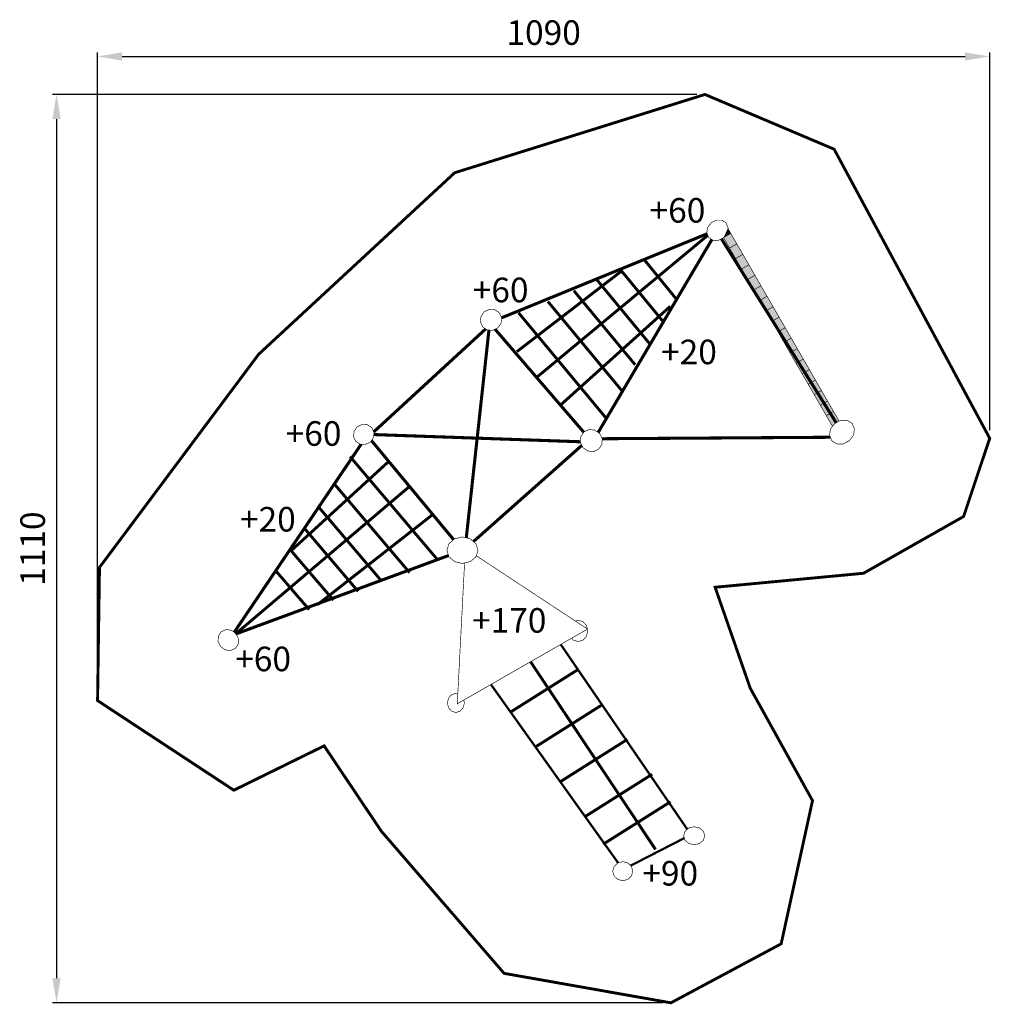
# Model space of a CAD drawing. Extents: x -703 to 484, y -1374 to -171.
import ezdxf

# ---------------------------------------------------------------- set-up
doc = ezdxf.new("R2010")
doc.units = 0
doc.header["$LTSCALE"] = 20
doc.header["$MEASUREMENT"] = 0
doc.header["$PDMODE"] = 35
doc.header["$PDSIZE"] = 0.000315
doc.linetypes.add('STRICHLINIEX2', pattern=[1.5, 1, -0.5])
doc.layers.get('0').update_dxf_attribs({"linetype": 'CONTINUOUS'})
doc.layers.get('Defpoints').update_dxf_attribs({"linetype": 'CONTINUOUS'})
doc.styles.get("Standard").update_dxf_attribs({"font": 'ARIAL.TTF', "height": 30})
doc.dimstyles.new('Kopie von ISO-25', dxfattribs={"dimtxt": 30, "dimasz": 30, "dimexe": 5, "dimexo": 10, "dimgap": 10, "dimtad": 1, "dimdec": 0, "dimtxsty": 'Standard', "dimcen": 2.5, "dimclrd": 256, "dimclre": 256, "dimclrt": 256, "dimadec": 0, "dimazin": 0, "dimtfac": 1, "dimtdec": 0, "dimtmove": 0, "dimatfit": 3, "dimfxl": 0, "dimarcsym": 0})

# ---------------------------------------------------------------- blocks, each defined once
blk = doc.blocks.new('*D0')
at = {"linetype": 'Continuous', "lineweight": -2}
for p, q in [((-607.5, -992.9), (-607.5, -210.8)), ((-577.5, -215.8), (452.5, -215.8)), ((482.5, -672.4), (482.5, -210.8))]:
    blk.add_line(p, q, dxfattribs=at)
at = {"linetype": 'Continuous'}
for points in [[(-577.5, -210.8), (-577.5, -220.8), (-607.5, -215.8)], [(452.5, -210.8), (452.5, -220.8), (482.5, -215.8)]]:
    blk.add_solid(points, dxfattribs=at)
at = {"layer": 'Defpoints', "color": 0, "linetype": 'Continuous'}
for p in [(482.5, -215.8), (482.5, -682.4), (-607.5, -1002.9)]:
    blk.add_point(p, dxfattribs=at)
at = {"linetype": 'Continuous', "insert": (-62.5, -190.5), "char_height": 30, "attachment_point": 5}
blk.add_mtext('1090', dxfattribs=at)
blk = doc.blocks.new('*D1')
at = {"linetype": 'Continuous', "lineweight": -2}
for p, q in [((124.6, -262.2), (-662.6, -262.2)), ((-657.6, -292.2), (-657.6, -1342.2)), ((83, -1372.2), (-662.6, -1372.2))]:
    blk.add_line(p, q, dxfattribs=at)
at = {"linetype": 'Continuous'}
for points in [[(-662.6, -292.2), (-652.6, -292.2), (-657.6, -262.2)], [(-662.6, -1342.2), (-652.6, -1342.2), (-657.6, -1372.2)]]:
    blk.add_solid(points, dxfattribs=at)
at = {"layer": 'Defpoints', "color": 0, "linetype": 'Continuous'}
for p in [(134.6, -262.2), (-657.6, -1372.2), (93, -1372.2)]:
    blk.add_point(p, dxfattribs=at)
at = {"linetype": 'Continuous', "insert": (-682.9, -817.2), "char_height": 30, "attachment_point": 5, "rotation": 90}
blk.add_mtext('1110', dxfattribs=at)

msp = doc.modelspace()

# ---------------------------------------------------------------- linework, layer by layer
at = {"linetype": 'STRICHLINIEX2', "const_width": 3.53, "flags": 128}
msp.add_lwpolyline([(-330.7, -1058.2), (-441, -1112.4), (-607.5, -1002.9), (-605.1, -840.1), (-410.7, -579.7), (-171.2, -357.9), (134.6, -262.2), (292.4, -329.1), (482.5, -682.4), (450.6, -777.9), (328.3, -847.3), (147, -864.4), (189.9, -987.7), (266, -1125.1), (227.7, -1300.1), (93, -1372.2), (-110.8, -1336.2), (-260.8, -1162.5), (-330.7, -1058.2)], dxfattribs=at)
at = {"linetype": 'Continuous'}
for points, const_width in [([(142.2, -419), (148.6, -415.8), (155.2, -415.8), (160.4, -419.2), (162.8, -425), (161.8, -431.4), (157.5, -437.2), (151.1, -440.4), (144.5, -440.4), (139.2, -437), (136.8, -431.2), (137.9, -424.7), (142.2, -419)], 0.762), ([(-113.8, -535.1), (137.3, -432.4)], 3.76), ([(138.1, -434.3), (-70.9, -607.8)], 3.53), ([(164.7, -449.9), (157.3, -437.1), (166.1, -432), (173.5, -444.8), (164.7, -449.9)], 0.762), ([(162.7, -426), (166.1, -432), (157.3, -437.1)], 0.762), ([(143.1, -439.4), (4.1, -675.3)], 3.76), ([(294.9, -663.3), (154.7, -438.6)], 3.76), ([(172, -462.7), (164.7, -449.9), (173.5, -444.8), (180.9, -457.6), (172, -462.7)], 0.762), ([(179.4, -475.5), (172, -462.7), (180.9, -457.6), (188.3, -470.4), (179.4, -475.5)], 0.762), ([(59.4, -462.9), (99.7, -512.3)], 3.53), ([(32.7, -478), (-95.1, -576.4)], 3.53), ([(31.1, -476), (83.3, -539.5)], 3.53), ([(186.8, -488.3), (179.4, -475.5), (188.3, -470.4), (195.6, -483.2), (186.8, -488.3)], 0.762), ([(2.8, -489), (67.5, -567.4)], 3.53), ([(194.2, -501.1), (186.8, -488.3), (195.6, -483.2), (203, -496), (194.2, -501.1)], 0.762), ([(-25.6, -502), (49.3, -592.5)], 3.53), ([(201.6, -513.9), (194.2, -501.1), (203, -496), (210.4, -508.8), (201.6, -513.9)], 0.762), ([(-57.3, -515.2), (33.9, -625.2)], 3.53), ([(209, -526.7), (201.6, -513.9), (210.4, -508.8), (217.8, -521.6), (209, -526.7)], 0.762), ([(-135.1, -527.7), (-128.8, -524.8), (-122.1, -525.2), (-116.6, -529), (-113.8, -535.2), (-114.5, -541.8), (-118.5, -547.4), (-124.8, -550.4), (-131.5, -550), (-137, -546.2), (-139.8, -540), (-139.1, -533.4), (-135.1, -527.7)], 0.762), ([(-93.1, -529), (13.2, -657)], 3.53), ([(92.1, -521.2), (-40.5, -640.5)], 3.53), ([(216.4, -539.5), (209, -526.7), (217.8, -521.6), (225.2, -534.4), (216.4, -539.5)], 0.762), ([(223.8, -552.3), (216.4, -539.5), (225.2, -534.4), (232.6, -547.2), (223.8, -552.3)], 0.762), ([(-270.1, -674.6), (-133.3, -548.7)], 3.76), ([(-157, -804), (-129.3, -550.1)], 3.76), ([(-121.9, -549), (-13.4, -675)], 3.76), ([(231.2, -565.1), (223.8, -552.3), (232.6, -547.2), (240, -560), (231.2, -565.1)], 0.762), ([(238.5, -577.9), (231.2, -565.1), (240, -560), (247.4, -572.8), (238.5, -577.9)], 0.762), ([(245.9, -590.7), (238.5, -577.9), (247.4, -572.8), (254.8, -585.6), (245.9, -590.7)], 0.762), ([(253.3, -603.5), (245.9, -590.7), (254.8, -585.6), (262.2, -598.4), (253.3, -603.5)], 0.762), ([(260.7, -616.3), (253.3, -603.5), (262.2, -598.4), (269.5, -611.2), (260.7, -616.3)], 0.762), ([(268.1, -629.1), (260.7, -616.3), (269.5, -611.2), (276.9, -624), (268.1, -629.1)], 0.762), ([(275.5, -641.9), (268.1, -629.1), (276.9, -624), (284.3, -636.8), (275.5, -641.9)], 0.762), ([(282.9, -654.7), (275.5, -641.9), (284.3, -636.8), (291.7, -649.6), (282.9, -654.7)], 0.762), ([(290.3, -667.5), (282.9, -654.7), (291.7, -649.6), (298.5, -661.4)], 0.762), ([(293.1, -664.2), (300.6, -660.3), (308.3, -660.4), (314.5, -664.3), (317.3, -671.1), (316, -678.6), (310.9, -685.4), (303.4, -689.2), (295.7, -689.2), (289.5, -685.3), (286.7, -678.5), (288, -670.9), (293.1, -664.2)], 0.762), ([(-290.2, -668.2), (-284.1, -665.4), (-277.8, -665.8), (-272.4, -669.4), (-269.8, -675.4), (-270.4, -681.7), (-274.3, -687.2), (-280.4, -690), (-286.8, -689.6), (-292.1, -686), (-294.8, -680.1), (-294.1, -673.7), (-290.2, -668.2)], 0.762), ([(-13.2, -674.6), (-6.8, -671.7), (0.1, -672.4), (6, -676.6), (9.1, -683.1), (8.6, -690), (4.6, -695.8), (-1.7, -698.7), (-8.6, -697.9), (-14.5, -693.8), (-17.6, -687.2), (-17.1, -680.4), (-13.2, -674.6)], 0.762), ([(290.4, -667.7), (290.3, -667.5), (290.9, -667.1)], 0.762), ([(290.9, -667.1), (290.3, -667.5)], 0.762), ([(-272.9, -685.1), (-172.5, -806.2)], 3.76), ([(-17.5, -686.6), (-270, -677.8)], 3.76), ([(8.9, -682.9), (287.8, -681.1)], 3.76), ([(-440.5, -919.3), (-285.5, -689.7)], 3.76), ([(-15.8, -691), (-148.2, -808.5)], 3.76), ([(-371, -819.7), (-252, -710.9)], 3.53), ([(-299, -704.7), (-191.4, -831.6)], 3.53), ([(-439.1, -921.6), (-225.3, -740.3)], 3.53), ([(-318.8, -737.5), (-226.3, -846.5)], 3.53), ([(-337.3, -766.5), (-261.2, -856)], 3.53), ([(-338.9, -885.7), (-198.3, -775.8)], 3.53), ([(-355, -792.1), (-289.1, -869.5)], 3.53), ([(-142.7, -819.1), (-145.3, -827.3), (-152.1, -833.1), (-161.7, -835.3), (-171.3, -833.1), (-178.1, -827.3), (-180.7, -819.1), (-178.1, -811), (-171.3, -805.2), (-161.7, -802.9), (-152.1, -805.2), (-145.3, -811), (-142.7, -819.1)], 0.762), ([(-372.8, -817.7), (-319.3, -880.2)], 3.53), ([(-178.6, -825.6), (-438.1, -921.3)], 3.76), ([(-159.1, -834.7), (-168, -1006.8), (-8.9, -915.5), (-144.9, -825.8)], 0.762), ([(-390.5, -843.4), (-349, -891.7)], 3.53), ([(-23.8, -905.7), (-20.3, -904.6), (-14.4, -906.4), (-10.2, -911.1), (-8.6, -917.7)], 0.762), ([(-456.4, -918.7), (-450.4, -916.1), (-443.9, -916.9), (-438.3, -921), (-435.3, -927.2), (-435.6, -933.7), (-439.2, -939.1), (-445.1, -941.7), (-451.6, -940.9), (-457.2, -936.8), (-460.3, -930.6), (-459.9, -924.1), (-456.4, -918.7)], 0.762), ([(-8.6, -917.7), (-10.2, -924.3), (-14.4, -929), (-20.3, -930.8), (-26.3, -929), (-28.3, -926.7)], 0.762), ([(-41.6, -934.3), (113, -1160.2)], 2.76), ([(-78.5, -955.4), (74.2, -1184.8)], 3.53), ([(-102.9, -1016.9), (-20.6, -965)], 3.53), ([(28.5, -1201.2), (-126.9, -983.2)], 2.76), ([(-159.3, -1005.7), (-160.8, -1011.6), (-164.5, -1015.8), (-169.7, -1017.5), (-174.9, -1015.8), (-178.7, -1011.6), (-180.1, -1005.7), (-178.7, -999.8), (-174.9, -995.6), (-169.7, -994), (-167.4, -994.7)], 0.762), ([(-160.2, -1002.3), (-159.3, -1005.7)], 0.762), ([(-72.6, -1059.6), (9.6, -1007.6)], 3.53), ([(-42.4, -1102.2), (39.9, -1050.2)], 3.53), ([(-12.1, -1144.8), (70.1, -1092.9)], 3.53), ([(10.2, -1178.4), (92.5, -1126.5)], 3.53), ([(134.4, -1168), (132.6, -1173.6), (127.9, -1177.5), (121.4, -1179), (114.9, -1177.5), (110.3, -1173.6), (108.5, -1168), (110.3, -1162.5), (114.9, -1158.5), (121.4, -1157), (127.9, -1158.5), (132.6, -1162.5), (134.4, -1168)], 0.762), ([(109.4, -1170.9), (43.8, -1204.6)], 2.76), ([(46.4, -1211.3), (44.8, -1217.2), (40.4, -1221.4), (34.2, -1223), (28, -1221.4), (23.6, -1217.2), (21.9, -1211.3), (23.6, -1205.5), (28, -1201.3), (34.2, -1199.7), (40.4, -1201.3), (44.8, -1205.5), (46.4, -1211.3)], 0.762)]:
    msp.add_lwpolyline(points, dxfattribs=dict(at, const_width=const_width))
for points in [[(157.3, -437.1), (157.3, -437.1), (166.1, -432), (162.6, -426)], [(164.7, -449.9), (157.3, -437.1), (173.5, -444.8), (166.1, -432)], [(172, -462.7), (164.7, -449.9), (180.9, -457.6), (173.5, -444.8)], [(179.4, -475.5), (172, -462.7), (188.3, -470.4), (180.9, -457.6)], [(186.8, -488.3), (179.4, -475.5), (195.6, -483.2), (188.3, -470.4)], [(194.2, -501.1), (186.8, -488.3), (203, -496), (195.6, -483.2)], [(201.6, -513.9), (194.2, -501.1), (210.4, -508.8), (203, -496)], [(209, -526.7), (201.6, -513.9), (217.8, -521.6), (210.4, -508.8)], [(216.4, -539.5), (209, -526.7), (225.2, -534.4), (217.8, -521.6)], [(223.8, -552.3), (216.4, -539.5), (232.6, -547.2), (225.2, -534.4)], [(231.2, -565.1), (223.8, -552.3), (240, -560), (232.6, -547.2)], [(238.5, -577.9), (231.2, -565.1), (247.4, -572.8), (240, -560)], [(245.9, -590.7), (238.5, -577.9), (254.8, -585.6), (247.4, -572.8)], [(253.3, -603.5), (245.9, -590.7), (262.2, -598.4), (254.8, -585.6)], [(260.7, -616.3), (253.3, -603.5), (269.5, -611.2), (262.2, -598.4)], [(268.1, -629.1), (260.7, -616.3), (276.9, -624), (269.5, -611.2)], [(275.5, -641.9), (268.1, -629.1), (284.3, -636.8), (276.9, -624)], [(282.9, -654.7), (275.5, -641.9), (291.7, -649.6), (284.3, -636.8)], [(290.3, -667.5), (282.9, -654.7), (298.7, -661.3), (291.7, -649.6)]]:
    msp.add_solid(points)

# ---------------------------------------------------------------- texts
at = {"linetype": 'Continuous', "char_height": 30, "attachment_point": 1}
for s, width, insert in [('+60', 71.185, (66.9, -388.8)), ('+60', 108.557, (-149.1, -486.1)), ('+20', 49.909, (81, -561.8)), ('+60', 41.948, (-377.7, -661.5)), ('+20', 71.911, (-433.5, -766.3)), ('+170', 78.76, (-150, -889.9)), ('+60', 100.162, (-439.3, -937)), ('+90', 83.451, (58.1, -1198.9))]:
    msp.add_mtext_dynamic_manual_height_columns(s, width=width, gutter_width=150, heights=[0], dxfattribs=dict(at, insert=insert))

# ---------------------------------------------------------------- dimensions: what is measured, and where the dimension line sits
at = {"linetype": 'Continuous'}
dim = msp.add_linear_dim(base=(482.5, -215.8), p1=(-607.5, -1002.9), p2=(482.5, -682.4), dimstyle='Kopie von ISO-25', dxfattribs=at)
dim.commit()
dim.dimension.update_dxf_attribs({"geometry": '*D0', "text_midpoint": (-62.5, -190.5)})
dim = msp.add_linear_dim(base=(-657.6, -1372.2), p1=(134.6, -262.2), p2=(93, -1372.2), angle=90, dimstyle='Kopie von ISO-25', dxfattribs=at)
dim.commit()
dim.dimension.update_dxf_attribs({"geometry": '*D1', "text_midpoint": (-682.9, -817.2)})

doc.saveas('drawing.dxf')
